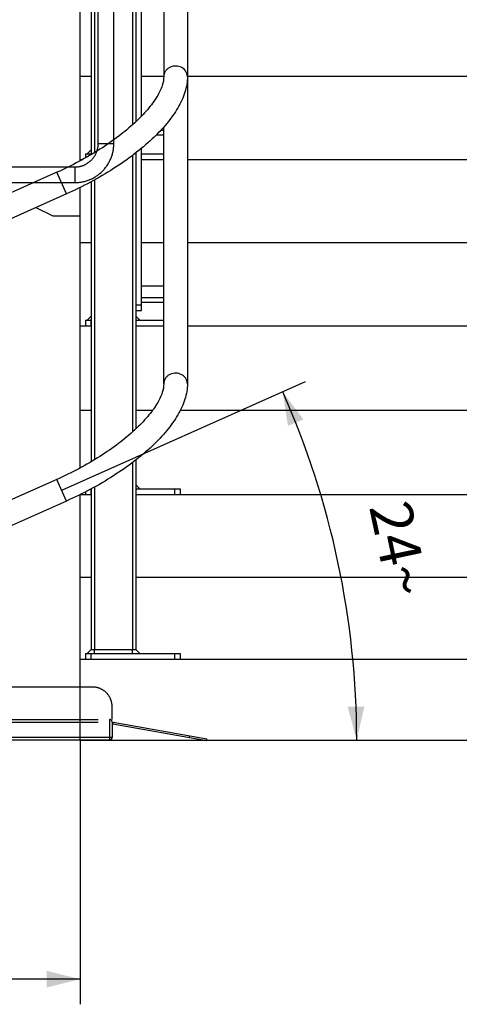
# Model space of a CAD drawing. Units: millimetres. Extents: x 0 to 29700, y 0 to 21000.
# Drawn here: x 25294 to 26608, y 11128 to 14067 of the extents above; entities that cross this region are included whole.
import ezdxf

# ---------------------------------------------------------------- set-up
doc = ezdxf.new("R2010")
doc.units = ezdxf.units.MM
doc.header["$LTSCALE"] = 1633.5
doc.linetypes.add('PHANTOM', pattern=[0.8, 0.45, -0.05, 0.1, -0.05, 0.1, -0.05])
doc.layers.get('0').update_dxf_attribs({"linetype": 'CONTINUOUS'})
for name, color, linetype in [('BEZUGSACHSEN', 7, 'CONTINUOUS'), ('DEFAULT_3', 7, 'PHANTOM'), ('FLAECHEN', 7, 'CONTINUOUS'), ('RUNDUNGEN', 7, 'CONTINUOUS'), ('SCHWEISSNAEHTE', 7, 'CONTINUOUS'), ('ZEICHNUNGSBEMASSUNGEN', 7, 'CONTINUOUS')]:
    doc.layers.add(name, color=color, linetype=linetype)
doc.styles.get("Standard").update_dxf_attribs({"font": 'arial.ttf'})
doc.dimstyles.new('DIMSTYLE_2', dxfattribs={"dimtxt": 125, "dimasz": 100, "dimexe": 1.5, "dimexo": 0, "dimtad": 1, "dimdec": 0, "dimlfac": 0.6, "dimdsep": 46, "dimtxsty": 'Standard', "dimblk": '_FILLED', "dimblk1": '_FILLED', "dimblk2": '_FILLED', "dimcen": 0.09, "dimclrt": 5, "dimadec": 3, "dimazin": 2, "dimtp": 0.8, "dimtm": 0.8, "dimtfac": 1, "dimtdec": 0, "dimtofl": 0, "dimtmove": 0, "dimatfit": 3, "dimldrblk": '_FILLED', "dimfxl": 1, "dimtolj": 1, "dimarcsym": 0})
doc.dimstyles.new('DIMSTYLE_8', dxfattribs={"dimtxt": 125, "dimasz": 100, "dimexe": 1.5, "dimexo": 0, "dimgap": 2.5, "dimtad": 1, "dimdec": 1, "dimlfac": 0.6, "dimdsep": 46, "dimtxsty": 'Standard', "dimblk": '_FILLED', "dimblk1": '_FILLED', "dimblk2": '_FILLED', "dimcen": 0.09, "dimclrt": 5, "dimadec": 3, "dimazin": 2, "dimtp": 0.1, "dimtm": 0.1, "dimtfac": 1, "dimtdec": 65535, "dimtofl": 0, "dimtmove": 0, "dimatfit": 3, "dimldrblk": '_FILLED', "dimfxl": 1, "dimtolj": 1, "dimarcsym": 0})

# ---------------------------------------------------------------- blocks, each defined once
blk = doc.blocks.new('*D33')
at = {"layer": 'ZEICHNUNGSBEMASSUNGEN', "color": 2, "linetype": 'Continuous', "transparency": 16777216}
blk.add_line((25420, 12662.7), (26148.5, 12987.1), dxfattribs=at)
for start, end in [(12, 24), (0, 12)]:
    blk.add_arc((23744.3, 11916.7), 2556.7, start, end, dxfattribs=at)
for points in [[(26141.9, 12874.2), (26079.9, 12956.6), (26095.8, 12854.7)], [(26274, 12016.2), (26301, 11916.7), (26324, 12017.2)]]:
    blk.add_solid(points, dxfattribs=at)
at = {"layer": 'ZEICHNUNGSBEMASSUNGEN', "color": 5, "linetype": 'Continuous', "transparency": 16777216, "insert": (26489.6, 12500.2), "char_height": 125, "width": 277.571, "attachment_point": 2, "rotation": 282, "line_spacing_factor": 0.9}
blk.add_mtext('24\\fgdt;{\\fgdt;~}', dxfattribs=at)
blk = doc.blocks.new('_FILLED')
at = {"color": 0, "linetype": 'ByBlock'}
blk.add_solid([(0, 0), (-1, 0.25), (-1, -0.25)], dxfattribs=at)
blk = doc.blocks.new('*D34')
at = {"layer": 'ZEICHNUNGSBEMASSUNGEN', "color": 2, "linetype": 'Continuous', "transparency": 16777216}
for p, q in [((24141.5, 12818.5), (24141.5, 11128.2)), ((25474.8, 11916.7), (25474.8, 11128.2)), ((24141.5, 11203.2), (24808.2, 11203.2)), ((25474.8, 11203.2), (24808.2, 11203.2))]:
    blk.add_line(p, q, dxfattribs=at)
at = {"layer": 'ZEICHNUNGSBEMASSUNGEN', "color": 2, "linetype": 'Continuous', "transparency": 16777216, "xscale": 100, "yscale": 100, "zscale": 100, "rotation": 180}
blk.add_blockref('_FILLED', (24141.5, 11203.2), dxfattribs=at)
at = {"layer": 'ZEICHNUNGSBEMASSUNGEN', "color": 2, "linetype": 'Continuous', "transparency": 16777216, "xscale": 100, "yscale": 100, "zscale": 100}
blk.add_blockref('_FILLED', (25474.8, 11203.2), dxfattribs=at)
at = {"layer": 'ZEICHNUNGSBEMASSUNGEN', "color": 5, "linetype": 'Continuous', "transparency": 16777216, "insert": (24808.2, 11359.4), "char_height": 125, "width": 407.528, "attachment_point": 2, "line_spacing_factor": 0.9}
blk.add_mtext('(800)', dxfattribs=at)
blk = doc.blocks.new('*D35')
at = {"layer": 'ZEICHNUNGSBEMASSUNGEN', "color": 2, "linetype": 'Continuous', "transparency": 16777216}
for p, q in [((24141.5, 12818.5), (23091.4, 12818.5)), ((23166.4, 12818.5), (23166.4, 12367.6)), ((23166.4, 11916.7), (23166.4, 12367.6)), ((25474.8, 11916.7), (23091.4, 11916.7))]:
    blk.add_line(p, q, dxfattribs=at)
at = {"layer": 'ZEICHNUNGSBEMASSUNGEN', "color": 2, "linetype": 'Continuous', "transparency": 16777216, "xscale": 100, "yscale": 100, "zscale": 100}
for p, rotation in [((23166.4, 12818.5), 90), ((23166.4, 11916.7), 270)]:
    blk.add_blockref('_FILLED', p, dxfattribs=dict(at, rotation=rotation))
at = {"layer": 'ZEICHNUNGSBEMASSUNGEN', "color": 5, "linetype": 'Continuous', "transparency": 16777216, "insert": (23010.1, 12367.6), "char_height": 125, "width": 407.528, "attachment_point": 2, "rotation": 90, "line_spacing_factor": 0.9}
blk.add_mtext('(541)', dxfattribs=at)

msp = doc.modelspace()

# ---------------------------------------------------------------- linework, layer by layer
at = {"color": 7, "linetype": 'Continuous'}
for p, q in [((25724.8387, 16063.1377), (25724.8387, 13897.2064)), ((25795.5054, 16063.1377), (25795.5054, 12980.5397)), ((25474.8387, 13645.667), (25474.8387, 14148.3664)), ((25474.8387, 13898.3664), (25508.172, 13898.3664)), ((25658.172, 13898.3664), (25724.8387, 13898.3664)), ((25795.5054, 13898.3664), (27919.8387, 13898.3664)), ((25716.346, 13737.539), (25724.8387, 13737.539)), ((25724.8387, 12980.5397), (25724.8387, 13746.9341)), ((25702.4438, 13723.1052), (25724.8387, 13723.1052)), ((25474.8387, 13650.0331), (25482.8526, 13650.0331)), ((25658.172, 13650.0331), (25724.8387, 13650.0331)), ((25795.5054, 13650.0331), (27919.8387, 13650.0331)), ((25405.5914, 13611.6922), (23917.1118, 12948.9784)), ((25474.8387, 12729.0003), (25474.8387, 13566.1597)), ((25434.3341, 13547.135), (23945.8545, 12884.4212)), ((25342.9794, 13506.4612), (25393.7344, 13481.6998)), ((25393.7344, 13481.6998), (25474.8387, 13481.6998)), ((25474.8387, 13401.6998), (25508.172, 13401.6998)), ((25658.172, 13401.6998), (25724.8387, 13401.6998)), ((25795.5054, 13401.6998), (27919.8387, 13401.6998)), ((25724.8387, 13271.7084), (25658.172, 13271.7084)), ((25658.172, 13238.3751), (25724.8387, 13238.3751)), ((25658.172, 13223.9413), (25724.8387, 13223.9413)), ((25474.8387, 13153.3664), (25508.172, 13153.3664)), ((25641.5054, 13153.3664), (25724.8387, 13153.3664)), ((25795.5054, 13153.3664), (27919.8387, 13153.3664)), ((25474.8387, 12901.6998), (25508.172, 12901.6998)), ((25641.5054, 12901.6998), (25691.7217, 12901.6998)), ((25774.5569, 12901.6998), (27919.8387, 12901.6998)), ((25405.5914, 12695.0255), (23917.1118, 12032.3117)), ((25474.8387, 11916.6998), (25474.8387, 12649.4931)), ((25475.9271, 12650.0331), (25508.172, 12650.0331)), ((25641.5054, 12650.0331), (27919.8387, 12650.0331)), ((25434.3341, 12630.4683), (23945.8545, 11967.7545)), ((25474.8387, 12403.3664), (25508.172, 12403.3664)), ((25641.5054, 12403.3664), (27919.8387, 12403.3664)), ((25474.8387, 12158.3664), (27919.8387, 12158.3664)), ((25474.8387, 11916.6998), (27919.8387, 11916.6998))]:
    msp.add_line(p, q, dxfattribs=at)
at = {"color": 9, "linetype": 'Continuous'}
for p, q in [((25434.3341, 13547.135), (25405.5914, 13611.6922)), ((25434.3341, 12630.4683), (25405.5914, 12695.0255))]:
    msp.add_line(p, q, dxfattribs=at)
for points, knots in [([(25774.2557, 13926.2002), (25768.8893, 13928.2869), (25757.1085, 13930.0013), (25742.982, 13925.7072), (25733.9638, 13918.8803), (25727.1934, 13910.4948), (25724.8387, 13902.4101), (25724.8387, 13897.2064)], [0, 0, 0, 0, 0.259753345, 0.517399323, 0.64301485, 0.765246543, 1, 1, 1, 1]), ([(25795.5054, 13897.2064), (25795.5054, 13900.2617), (25794.4751, 13906.4785), (25788.554, 13917.8097), (25780.272, 13923.8607), (25774.2557, 13926.2002)], [0, 0, 0, 0, 0.242011947, 0.48868547, 1, 1, 1, 1]), ([(25774.2557, 13009.5335), (25768.8893, 13011.6203), (25757.1085, 13013.3347), (25742.982, 13009.0405), (25733.9638, 13002.2136), (25727.1934, 12993.8281), (25724.8387, 12985.7434), (25724.8387, 12980.5397)], [0, 0, 0, 0, 0.259753345, 0.517399323, 0.64301485, 0.765246543, 1, 1, 1, 1]), ([(25795.5054, 12980.5397), (25795.5054, 12983.5951), (25794.4751, 12989.8118), (25788.554, 13001.143), (25780.272, 13007.194), (25774.2557, 13009.5335)], [0, 0, 0, 0, 0.242011947, 0.48868547, 1, 1, 1, 1])]:
    msp.add_open_spline(points, degree=3, knots=knots, dxfattribs=at)
at = {"color": 7, "linetype": 'Continuous'}
for points, knots in [([(25724.8387, 13897.2064), (25724.8387, 13888.2633), (25720.3004, 13867.064), (25703.716, 13833.9188), (25675.8762, 13796.5701), (25637.3763, 13757.1771), (25589.4675, 13717.4747), (25513.4391, 13665.0308), (25450.0303, 13631.4777), (25405.5914, 13611.6922)], [0, 0, 0, 0, 0.060584163, 0.144003579, 0.24962501, 0.374835399, 0.516347818, 0.670463083, 1, 1, 1, 1]), ([(25795.5054, 13897.2064), (25795.5054, 13881.5737), (25789.5664, 13848.8154), (25767.3316, 13801.7179), (25733.6161, 13755.0158), (25689.5022, 13708.9033), (25636.0602, 13663.9579), (25552.5345, 13605.7572), (25482.9916, 13568.7987), (25434.3341, 13547.135)], [0, 0, 0, 0, 0.089483564, 0.187045627, 0.296081538, 0.417790106, 0.551475983, 0.695120202, 1, 1, 1, 1]), ([(25724.8387, 12980.5397), (25724.8387, 12971.5966), (25720.3004, 12950.3973), (25703.716, 12917.2521), (25675.8762, 12879.9034), (25637.3763, 12840.5104), (25589.4675, 12800.808), (25513.4391, 12748.3641), (25450.0303, 12714.811), (25405.5914, 12695.0255)], [0, 0, 0, 0, 0.060584163, 0.144003579, 0.24962501, 0.374835399, 0.516347818, 0.670463083, 1, 1, 1, 1]), ([(25795.5054, 12980.5397), (25795.5054, 12964.907), (25789.5664, 12932.1488), (25767.3316, 12885.0513), (25733.6161, 12838.3491), (25689.5022, 12792.2366), (25636.0602, 12747.2912), (25552.5345, 12689.0905), (25482.9916, 12652.132), (25434.3341, 12630.4683)], [0, 0, 0, 0, 0.089483564, 0.187045627, 0.296081538, 0.417790106, 0.551475983, 0.695120202, 1, 1, 1, 1])]:
    msp.add_open_spline(points, degree=3, knots=knots, dxfattribs=at)
at = {"layer": 'BEZUGSACHSEN', "color": 8, "linetype": 'PHANTOM'}
for p, q in [((25149.8051, 13627.5331), (25458.9717, 13627.5331)), ((25149.8051, 13580.8664), (25458.9717, 13580.8664))]:
    msp.add_line(p, q, dxfattribs=at)
at = {"layer": 'DEFAULT_3', "color": 8, "linetype": 'PHANTOM'}
for p, q in [((23487.3051, 11978.3664), (25570.6384, 11978.3664)), ((25573.9717, 11970.0331), (25573.1035, 11965.1091)), ((25573.1035, 11965.1091), (25852.1324, 11915.9087)), ((25573.9717, 11970.0331), (25853.0006, 11920.8328)), ((25801.4402, 11924.8471), (25802.3084, 11929.7712))]:
    msp.add_line(p, q, dxfattribs=at)
at = {"layer": 'FLAECHEN', "color": 8, "linetype": 'PHANTOM'}
for p, q in [((25528.9717, 13697.5331), (25528.9717, 14877.5331)), ((25575.6384, 13697.5331), (25575.6384, 14877.5331))]:
    msp.add_line(p, q, dxfattribs=at)
at = {"layer": 'FLAECHEN', "color": 9, "linetype": 'PHANTOM'}
for p, q in [((25528.9717, 13697.5331), (25575.6384, 13697.5331)), ((25458.9717, 13627.5331), (25458.9717, 13580.8664))]:
    msp.add_line(p, q, dxfattribs=at)
at = {"layer": 'FLAECHEN', "color": 8, "linetype": 'PHANTOM'}
for radius, start, end in [(116.6667, 270.0000056, 359.9999944), (70, 270, 360)]:
    msp.add_arc((25458.9717, 13697.5331), radius, start, end, dxfattribs=at)
at = {"layer": 'RUNDUNGEN', "color": 7, "linetype": 'Continuous'}
for p, q in [((25508.172, 16320.0331), (25508.172, 13664.4549)), ((25641.5054, 16320.0331), (25641.5054, 13762.4337)), ((25658.172, 13778.8687), (25658.172, 16162.4046)), ((25490.672, 13666.6998), (25508.172, 13666.6998)), ((25490.672, 13666.6998), (25490.672, 13654.3803)), ((25641.5054, 13669.5611), (25641.5054, 12845.7671)), ((25658.172, 13199.4916), (25658.172, 13682.9705)), ((25658.172, 13666.6998), (25724.8387, 13666.6998)), ((25508.172, 13583.361), (25508.172, 12747.7883)), ((25641.5054, 13199.4916), (25658.172, 13199.4916)), ((25490.672, 13170.0331), (25508.172, 13170.0331)), ((25490.672, 13170.0331), (25490.672, 13153.3664)), ((25641.5054, 13170.0331), (25724.8387, 13170.0331)), ((25641.5054, 12752.8944), (25641.5054, 12186.8182)), ((25490.672, 12657.481), (25490.672, 12650.0331)), ((25508.172, 12666.6944), (25508.172, 12186.8182)), ((25641.5054, 12666.6998), (25774.0054, 12666.6998)), ((25774.0054, 12666.6998), (25774.0054, 12650.0331)), ((25490.672, 12175.0331), (25774.0054, 12175.0331)), ((25490.672, 12175.0331), (25490.672, 12158.3664)), ((25774.0054, 12175.0331), (25774.0054, 12158.3664))]:
    msp.add_line(p, q, dxfattribs=at)
at = {"layer": 'RUNDUNGEN', "color": 9, "linetype": 'Continuous'}
for p, q in [((25518.172, 16320.0331), (25518.172, 13670.4413)), ((25631.5054, 16320.0331), (25631.5054, 13753.2506)), ((25507.3387, 13666.6998), (25507.3387, 13663.9669)), ((25631.5054, 13661.8746), (25631.5054, 12836.5839)), ((25518.172, 13588.8091), (25518.172, 12753.7746)), ((25641.5054, 13216.1582), (25658.172, 13216.1582)), ((25507.3387, 13170.0331), (25507.3387, 13153.3664)), ((25631.5054, 12745.208), (25631.5054, 12186.8182)), ((25518.172, 12672.1424), (25518.172, 12186.8182)), ((25507.3387, 12666.2465), (25507.3387, 12650.0331)), ((25757.3387, 12666.6998), (25757.3387, 12650.0331)), ((25507.3387, 12175.0331), (25507.3387, 12158.3664)), ((25757.3387, 12175.0331), (25757.3387, 12158.3664))]:
    msp.add_line(p, q, dxfattribs=at)
at = {"layer": 'RUNDUNGEN', "color": 8, "linetype": 'PHANTOM'}
for p, q in [((25512.3051, 12075.0331), (23545.6384, 12075.0331)), ((25570.6384, 11978.3664), (25570.6384, 12016.6998)), ((25570.6384, 11970.0331), (25570.6384, 11925.0331)), ((25562.3051, 11916.6998), (25249.8387, 11916.6998)), ((25852.1324, 11915.9087), (25853.0006, 11920.8328))]:
    msp.add_line(p, q, dxfattribs=at)
at = {"layer": 'RUNDUNGEN', "color": 9, "linetype": 'PHANTOM'}
for p, q in [((23487.3051, 11970.0331), (25570.6384, 11970.0331)), ((25562.3051, 11978.3664), (25562.3051, 11916.6998)), ((25570.6384, 11925.0331), (23487.3051, 11925.0331))]:
    msp.add_line(p, q, dxfattribs=at)
at = {"layer": 'RUNDUNGEN', "color": 8, "linetype": 'PHANTOM'}
for centre, radius, start, end in [((25512.3051, 12016.6998), 58.3333, 0, 90), ((25562.3051, 11970.0331), 8.3333, 0, 90), ((25562.3051, 11925.0331), 8.3333, 270, 360)]:
    msp.add_arc(centre, radius, start, end, dxfattribs=at)
at = {"layer": 'SCHWEISSNAEHTE', "color": 6, "linetype": 'Continuous'}
for p, q in [((25496.3869, 13666.6998), (25508.172, 13678.4849)), ((25496.3869, 13170.0331), (25508.172, 13181.8182)), ((25653.2905, 13170.0331), (25641.5054, 13181.8182)), ((25653.2905, 12666.6998), (25641.5054, 12678.4849)), ((25496.3869, 12175.0331), (25508.172, 12186.8182)), ((25653.2905, 12175.0331), (25641.5054, 12186.8182))]:
    msp.add_line(p, q, dxfattribs=at)
at = {"layer": 'SCHWEISSNAEHTE', "color": 2, "linetype": 'Continuous'}
msp.add_line((25508.172, 12186.8182), (25641.5054, 12186.8182), dxfattribs=at)
at = {"layer": 'SCHWEISSNAEHTE', "color": 9, "linetype": 'Continuous'}
for p, q in [((25518.172, 12175.0331), (25518.172, 12186.8182)), ((25631.5054, 12175.0331), (25631.5054, 12186.8182))]:
    msp.add_line(p, q, dxfattribs=at)

# ---------------------------------------------------------------- dimensions: what is measured, and where the dimension line sits
at = {"layer": 'ZEICHNUNGSBEMASSUNGEN', "color": 2, "linetype": 'Continuous'}
dim = msp.add_angular_dim_2l(base=(26245.1034, 12448.2591), line1=((26275.4059, 11916.6998), (26300.9725, 11916.6998)), line2=((25396.6065, 12652.348), (25419.9627, 12662.7469)), dimstyle='DIMSTYLE_8', dxfattribs=at)
dim.commit()
dim.dimension.update_dxf_attribs({"geometry": '*D33', "text_midpoint": (26245.1034, 12448.2591), "dimtype": 162})
for base, angle, picture, middle in [((23166.3659, 12818.541), 90, '*D35', (23166.3659, 12367.6204)), ((24141.5054, 11203.1877), 180, '*D34', (24808.172, 11203.1877))]:
    dim = msp.add_linear_dim(base=base, p1=(25474.8387, 11916.6998), p2=(24141.5054, 12818.541), angle=angle, text='(<>)', dimstyle='DIMSTYLE_2', dxfattribs=at)
    dim.commit()
    dim.dimension.update_dxf_attribs({"geometry": picture, "text_midpoint": middle, "dimtype": 160})

doc.saveas('drawing.dxf')
